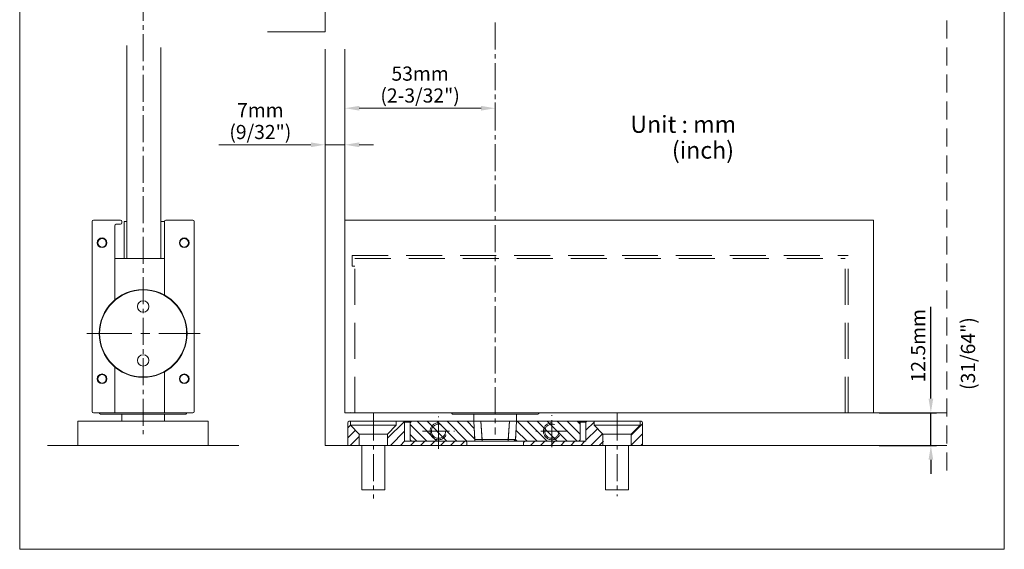
# Model space of a CAD drawing. Extents: x 1316 to 2081, y -8172 to -7691.
# Drawn here: x 1316 to 1489, y -7882 to -7788 of the extents above; entities that cross this region are included whole.
import ezdxf

# ---------------------------------------------------------------- set-up
doc = ezdxf.new("R2010")
doc.units = 0
doc.header["$LTSCALE"] = 0.5
doc.header["$MEASUREMENT"] = 0
for name, pattern in [('CENTER', [50.8, 31.75, -6.35, 6.35, -6.35]), ('CENTER2', [28.575, 19.05, -3.175, 3.175, -3.175]), ('HIDDEN', [9.525, 6.35, -3.175]), ('HIDDEN2', [4.7625, 3.175, -1.5875])]:
    doc.linetypes.add(name, pattern=pattern)
doc.layers.get('0').update_dxf_attribs({"linetype": 'CONTINUOUS'})
doc.layers.get('DEFPOINTS').update_dxf_attribs({"linetype": 'CONTINUOUS'})
doc.layers.add('CENTER', color=3, linetype='CENTER2')
doc.layers.add('DIM', color=1, linetype='CONTINUOUS')
doc.styles.get("Standard").update_dxf_attribs({"font": 'txt.shx', "height": 2.5, "bigfont": 'chineset.shx'})
doc.styles.add('style1', font='arial.ttf')
doc.dimstyles.get("Standard").update_dxf_attribs({"dimtxt": 3, "dimasz": 2.5, "dimexe": 1.25, "dimexo": 0.625, "dimtad": 1, "dimdec": 4, "dimdsep": 46, "dimlunit": 6, "dimtxsty": 'Standard', "dimcen": 2.5, "dimadec": 0, "dimazin": 0, "dimtfac": 1, "dimtdec": 4, "dimtmove": 0, "dimatfit": 3, "dimfxl": 0, "dimtolj": 1, "dimtzin": 0, "dimarcsym": 0})

# ---------------------------------------------------------------- blocks, each defined once
blk = doc.blocks.new('*D6')
at = {"color": 0, "lineweight": -2, "ltscale": 20, "transparency": 16777216}
for p, q in [((1476.33, -7855.13), (1476.33, -7838.96)), ((1467.21, -7857.63), (1477.33, -7857.63)), ((1476.33, -7863.41), (1476.33, -7857.63)), ((1467.21, -7863.41), (1477.33, -7863.41)), ((1476.33, -7865.91), (1476.33, -7868.41))]:
    blk.add_line(p, q, dxfattribs=at)
at = {"color": 0, "ltscale": 20, "transparency": 16777216}
for points in [[(1475.92, -7855.13), (1476.75, -7855.13), (1476.33, -7857.63)], [(1475.92, -7865.91), (1476.75, -7865.91), (1476.33, -7863.41)]]:
    blk.add_solid(points, dxfattribs=at)
at = {"layer": 'DEFPOINTS', "color": 0, "ltscale": 20, "transparency": 16777216}
for p in [(1466.21, -7857.63), (1466.21, -7863.41), (1476.33, -7863.41)]:
    blk.add_point(p, dxfattribs=at)
at = {"color": 0, "lineweight": 5, "ltscale": 20, "transparency": 16777216, "insert": (1474.08, -7845.8), "char_height": 2.5, "attachment_point": 5, "rotation": 90}
blk.add_mtext('\\A1;{\\Ftxt,chineset|c134;12.5mm}', dxfattribs=at)

msp = doc.modelspace()

# ---------------------------------------------------------------- linework, layer by layer
at = {"color": 0, "lineweight": 5, "ltscale": 20}
for p, q in [((1315.5624, -7691.4833), (1315.5624, -7881.7047)), ((1489.2863, -7691.4833), (1489.2863, -7881.7047)), ((1369.4588, -7770.4099), (1369.4588, -7790.4099)), ((1369.4588, -7790.4099), (1359.2703, -7790.4099)), ((1369.4588, -7793.4657), (1369.4588, -7863.3801)), ((1372.9588, -7793.4657), (1372.9588, -7857.6301)), ((1372.9588, -7803.7227), (1372.9588, -7802.9037)), ((1399.4588, -7803.7227), (1399.4588, -7802.9037)), ((1375.4588, -7803.9037), (1396.9588, -7803.9037)), ((1366.9588, -7810.3475), (1350.6818, -7810.3475)), ((1369.4588, -7811.4112), (1369.4588, -7809.3475)), ((1372.9588, -7810.3475), (1369.4588, -7810.3475)), ((1372.9588, -7811.4112), (1372.9588, -7809.3475)), ((1375.4588, -7810.3475), (1377.9588, -7810.3475)), ((1328.5933, -7823.6301), (1333.3433, -7823.6301)), ((1328.5933, -7823.6301), (1333.3433, -7823.6301)), ((1333.3433, -7824.3801), (1332.5933, -7824.3801)), ((1333.3433, -7824.3801), (1332.5933, -7824.3801)), ((1333.9683, -7823.8801), (1334.4683, -7823.8801)), ((1333.9683, -7823.8801), (1333.9683, -7830.3801)), ((1340.4683, -7823.8801), (1340.9683, -7823.8801)), ((1341.3433, -7823.6301), (1346.0933, -7823.6301)), ((1341.3433, -7823.6301), (1346.0933, -7823.6301)), ((1372.9588, -7823.6301), (1466.2088, -7823.6301)), ((1374.7088, -7831.7326), (1374.2088, -7831.7326)), ((1325.8433, -7859.1301), (1325.8433, -7863.3801)), ((1348.8433, -7859.1301), (1325.8433, -7859.1301)), ((1333.5933, -7857.8801), (1333.5933, -7859.1301)), ((1333.5933, -7857.8801), (1333.5933, -7859.1301)), ((1333.5933, -7859.1301), (1341.0933, -7859.1301)), ((1333.5933, -7859.1301), (1341.0933, -7859.1301)), ((1333.5933, -7859.1301), (1341.0933, -7859.1301)), ((1341.0933, -7857.8801), (1341.0933, -7859.1301)), ((1341.0933, -7857.8801), (1341.0933, -7859.1301)), ((1348.8433, -7859.1301), (1348.8433, -7863.3801)), ((1372.9588, -7857.6301), (1409.9588, -7857.6301)), ((1373.7088, -7859.1301), (1399.4588, -7859.1301)), ((1373.9088, -7859.1301), (1373.9088, -7859.8301)), ((1373.9588, -7857.5964), (1373.9925, -7857.6301)), ((1380.4588, -7862.1189), (1383.3783, -7859.1995)), ((1382.0088, -7859.1301), (1382.0088, -7859.8301)), ((1383.4588, -7859.2801), (1383.3088, -7859.1301)), ((1384.7088, -7859.1301), (1384.4588, -7859.3801)), ((1399.4588, -7859.1301), (1384.7088, -7859.1301)), ((1385.6663, -7859.1301), (1389.1663, -7862.6301)), ((1387.4341, -7859.1301), (1390.9341, -7862.6301)), ((1389.2019, -7859.1301), (1392.7019, -7862.6301)), ((1390.9696, -7859.1301), (1394.4696, -7862.6301)), ((1407.1338, -7857.6301), (1391.7838, -7857.6301)), ((1391.7838, -7857.6301), (1407.2088, -7857.6301)), ((1392.7374, -7859.1301), (1395.8595, -7862.2522)), ((1394.5052, -7859.1301), (1395.7617, -7860.3866)), ((1395.6959, -7859.1301), (1395.8793, -7862.6301)), ((1395.7088, -7857.8801), (1395.7088, -7858.1971)), ((1395.7088, -7857.8801), (1403.2088, -7857.8801)), ((1395.7088, -7857.8801), (1395.7088, -7858.1971)), ((1395.7088, -7857.8801), (1403.2088, -7857.8801)), ((1395.7088, -7859.1301), (1403.2088, -7859.1301)), ((1395.7088, -7859.1301), (1395.8773, -7862.3441)), ((1395.7088, -7859.1301), (1403.2088, -7859.1301)), ((1396.9093, -7859.1301), (1397.1656, -7862.3425)), ((1396.9093, -7859.1301), (1397.1674, -7862.6301)), ((1399.4588, -7859.1301), (1425.2088, -7859.1301)), ((1399.4588, -7859.1301), (1414.2088, -7859.1301)), ((1402.0083, -7859.1301), (1401.7502, -7862.6301)), ((1402.0083, -7859.1301), (1401.752, -7862.3441)), ((1403.2088, -7859.1301), (1403.0254, -7862.6301)), ((1403.2088, -7859.1301), (1403.0404, -7862.3441)), ((1403.2088, -7857.8801), (1403.2088, -7858.1971)), ((1403.2088, -7857.8801), (1403.2088, -7858.1971)), ((1403.344, -7859.1301), (1406.844, -7862.6301)), ((1405.1118, -7859.1301), (1408.6118, -7862.6301)), ((1406.8795, -7859.1301), (1410.3795, -7862.6301)), ((1407.1338, -7857.6301), (1479.1653, -7857.6301)), ((1408.6473, -7859.1301), (1412.1473, -7862.6301)), ((1410.4151, -7859.1301), (1413.9151, -7862.6301)), ((1412.1828, -7859.1301), (1414.4588, -7861.4061)), ((1413.9506, -7859.1301), (1414.4588, -7859.6383)), ((1414.2088, -7859.1301), (1414.4588, -7859.3801)), ((1415.4588, -7859.2801), (1415.6088, -7859.1301)), ((1415.4588, -7860.7065), (1416.9088, -7859.2565)), ((1416.9088, -7859.1301), (1416.9088, -7859.8301)), ((1425.0088, -7859.2276), (1425.1063, -7859.1301)), ((1425.0088, -7859.1301), (1425.0088, -7859.8301)), ((1373.4588, -7859.3801), (1373.4588, -7863.3801)), ((1373.4588, -7860.2801), (1373.9089, -7859.8301)), ((1373.4588, -7862.0479), (1374.7927, -7860.714)), ((1373.9088, -7859.8301), (1375.4588, -7861.3801)), ((1373.9088, -7859.8301), (1382.0088, -7859.8301)), ((1382.0088, -7859.8301), (1380.4588, -7861.3801)), ((1380.9655, -7863.3801), (1383.4588, -7860.8867)), ((1383.4588, -7859.2801), (1384.5588, -7859.2801)), ((1383.4588, -7859.2801), (1383.4588, -7862.5301)), ((1384.4588, -7859.3801), (1384.4588, -7862.3801)), ((1384.4588, -7859.6903), (1387.3986, -7862.6301)), ((1403.1275, -7860.6814), (1405.0762, -7862.6301)), ((1415.4588, -7859.2801), (1414.3588, -7859.2801)), ((1414.4588, -7859.3801), (1414.4588, -7862.3801)), ((1415.4588, -7859.2801), (1415.4588, -7862.5301)), ((1415.4588, -7862.4743), (1417.5059, -7860.4272)), ((1416.9088, -7859.8301), (1418.4588, -7861.3801)), ((1416.9088, -7859.8301), (1425.0088, -7859.8301)), ((1423.4588, -7861.5454), (1425.4588, -7859.5454)), ((1425.0088, -7859.8301), (1423.4588, -7861.3801)), ((1425.4588, -7859.4142), (1425.4588, -7863.4142)), ((1373.8944, -7863.3801), (1375.4588, -7861.8156)), ((1375.4588, -7861.3801), (1380.4588, -7861.3801)), ((1375.4588, -7861.3801), (1375.4588, -7863.3801)), ((1380.4588, -7861.3801), (1380.4588, -7863.3801)), ((1382.7332, -7863.3801), (1383.4832, -7862.6301)), ((1383.5588, -7862.6301), (1394.2088, -7862.6301)), ((1384.4588, -7861.4581), (1385.6308, -7862.6301)), ((1384.7088, -7862.6301), (1384.4588, -7862.3801)), ((1384.501, -7863.3801), (1385.251, -7862.6301)), ((1399.4588, -7862.6301), (1384.7088, -7862.6301)), ((1386.2688, -7863.3801), (1387.0188, -7862.6301)), ((1388.2088, -7863.2078), (1388.7865, -7862.6301)), ((1389.8043, -7863.3801), (1390.5543, -7862.6301)), ((1391.5721, -7863.3801), (1392.3221, -7862.6301)), ((1393.3398, -7863.3801), (1394.0898, -7862.6301)), ((1394.2088, -7862.6301), (1404.6964, -7862.6301)), ((1394.2088, -7862.6301), (1404.6964, -7862.6301)), ((1397.1657, -7862.3441), (1395.8773, -7862.3441)), ((1397.1656, -7862.3425), (1401.752, -7862.3441)), ((1399.4588, -7862.6301), (1414.2088, -7862.6301)), ((1401.752, -7862.3441), (1403.0404, -7862.3441)), ((1403.0404, -7862.3441), (1402.7544, -7862.6301)), ((1403.0395, -7862.3611), (1403.3085, -7862.6301)), ((1404.4588, -7862.8677), (1404.6964, -7862.6301)), ((1404.4588, -7862.8677), (1404.6964, -7862.6301)), ((1404.7088, -7862.6301), (1415.3588, -7862.6301)), ((1405.7142, -7863.3801), (1406.4642, -7862.6301)), ((1407.482, -7863.3801), (1408.232, -7862.6301)), ((1409.2497, -7863.3801), (1409.9997, -7862.6301)), ((1411.0175, -7863.3801), (1411.7675, -7862.6301)), ((1412.7853, -7863.3801), (1413.5353, -7862.6301)), ((1414.2088, -7862.6301), (1414.4588, -7862.3801)), ((1414.553, -7863.3801), (1415.303, -7862.6301)), ((1416.3208, -7863.3801), (1418.3898, -7861.3111)), ((1417.7936, -7863.3801), (1418.5436, -7862.6301)), ((1418.4588, -7861.3801), (1423.4588, -7861.3801)), ((1418.4588, -7861.3801), (1418.4588, -7863.3801)), ((1423.3919, -7863.3801), (1425.4588, -7861.3131)), ((1423.4588, -7861.3801), (1423.4588, -7863.3801)), ((1354.2435, -7863.3801), (1320.443, -7863.3801)), ((1399.4588, -7863.3801), (1369.4588, -7863.3801)), ((1373.4588, -7863.3801), (1425.4588, -7863.3801)), ((1375.9249, -7871.2095), (1375.9249, -7863.3801)), ((1379.9928, -7871.2095), (1379.9928, -7863.3801)), ((1388.0365, -7863.3801), (1388.2088, -7863.2078)), ((1394.4588, -7863.3801), (1394.4588, -7862.8801)), ((1404.4588, -7863.3801), (1404.4588, -7862.8801)), ((1418.9249, -7871.2095), (1418.9249, -7863.3801)), ((1422.9928, -7871.2095), (1422.9928, -7863.3801)), ((1425.1596, -7863.3801), (1425.4588, -7863.0809)), ((1425.4588, -7863.4142), (1479.1653, -7863.4142)), ((1375.9249, -7871.2095), (1379.9928, -7871.2095)), ((1418.9249, -7871.2095), (1422.9928, -7871.2095)), ((1315.5624, -7881.7047), (1489.2863, -7881.7047))]:
    msp.add_line(p, q, dxfattribs=at)
at = {"color": 0, "linetype": 'HIDDEN', "lineweight": 5}
msp.add_line((1479.1653, -7726.525), (1479.1653, -7869.348), dxfattribs=at)
at = {"color": 0, "lineweight": 5}
for p, q in [((1334.4683, -7792.8121), (1334.4683, -7830.3801)), ((1340.4683, -7793.171), (1340.4683, -7830.3801)), ((1333.5933, -7823.8801), (1333.5933, -7824.1301)), ((1333.5933, -7823.8801), (1333.5933, -7824.1301)), ((1341.0933, -7823.8801), (1341.0933, -7836.9336)), ((1341.0933, -7823.8801), (1341.0933, -7836.9336)), ((1466.2088, -7857.6301), (1466.2088, -7823.6301)), ((1332.3433, -7824.6301), (1332.3433, -7837.7087)), ((1332.3433, -7824.6301), (1332.3433, -7837.7087)), ((1332.3433, -7830.3801), (1341.0933, -7830.3801)), ((1332.3433, -7830.3801), (1341.0933, -7830.3801)), ((1345.0933, -7857.6301), (1328.5933, -7857.6301)), ((1345.0933, -7857.6301), (1328.5933, -7857.6301)), ((1346.0933, -7857.6301), (1329.5933, -7857.6301)), ((1346.0933, -7857.6301), (1329.5933, -7857.6301)), ((1329.6683, -7857.7301), (1329.8183, -7857.8801)), ((1329.6683, -7857.7301), (1329.8183, -7857.8801)), ((1329.8183, -7857.8801), (1337.3433, -7857.8801)), ((1329.8183, -7857.8801), (1334.0933, -7857.8801)), ((1329.8183, -7857.8801), (1337.3433, -7857.8801)), ((1329.8183, -7857.8801), (1334.0933, -7857.8801)), ((1344.8683, -7857.8801), (1337.3433, -7857.8801)), ((1344.8683, -7857.8801), (1337.3433, -7857.8801)), ((1345.0183, -7857.7301), (1344.8683, -7857.8801)), ((1345.0183, -7857.7301), (1344.8683, -7857.8801)), ((1345.0183, -7857.6301), (1345.0183, -7857.7301)), ((1345.0183, -7857.6301), (1345.0183, -7857.7301)), ((1372.9588, -7857.6301), (1391.7838, -7857.6301)), ((1373.9588, -7857.6301), (1391.7838, -7857.6301)), ((1391.7838, -7857.7301), (1391.9338, -7857.8801)), ((1391.7838, -7857.7301), (1391.9338, -7857.8801)), ((1391.9338, -7857.8801), (1395.7088, -7857.8801)), ((1391.9338, -7857.8801), (1395.7088, -7857.8801)), ((1395.7088, -7857.8801), (1395.7088, -7859.1301)), ((1395.7088, -7857.8801), (1395.7088, -7859.1301)), ((1406.9838, -7857.8801), (1403.2088, -7857.8801)), ((1406.9838, -7857.8801), (1403.2088, -7857.8801)), ((1407.1338, -7857.7301), (1406.9838, -7857.8801)), ((1407.1338, -7857.7301), (1406.9838, -7857.8801)), ((1407.1338, -7857.6301), (1407.1338, -7857.7301)), ((1466.2088, -7857.6301), (1407.1338, -7857.6301)), ((1407.1338, -7857.6301), (1407.1338, -7857.7301))]:
    msp.add_line(p, q, dxfattribs=at)
at = {"color": 0, "linetype": 'Continuous', "lineweight": 5}
for p, q in [((1328.3433, -7823.8801), (1328.3433, -7857.3801)), ((1328.3433, -7823.8801), (1328.3433, -7857.3801)), ((1346.3433, -7823.8801), (1346.3433, -7857.3801)), ((1346.3433, -7823.8801), (1346.3433, -7857.3801)), ((1372.9588, -7857.6301), (1372.9588, -7823.6301)), ((1332.3433, -7849.5514), (1332.3433, -7857.6301)), ((1332.3433, -7849.5514), (1332.3433, -7857.6301)), ((1341.0933, -7850.3266), (1341.0933, -7857.6301)), ((1341.0933, -7850.3266), (1341.0933, -7857.6301))]:
    msp.add_line(p, q, dxfattribs=at)
at = {"color": 0, "linetype": 'HIDDEN2', "lineweight": 5, "ltscale": 4}
for p, q in [((1374.2088, -7829.8801), (1461.7088, -7829.8801)), ((1374.2088, -7831.7627), (1374.2088, -7829.8801)), ((1374.7088, -7830.3801), (1461.2088, -7830.3801)), ((1374.7088, -7857.6301), (1374.7088, -7830.3801)), ((1461.2088, -7857.6301), (1461.2088, -7830.3801)), ((1461.7088, -7857.6301), (1461.7088, -7829.8801))]:
    msp.add_line(p, q, dxfattribs=at)
at = {"color": 0, "linetype": 'CENTER', "lineweight": 5, "ltscale": 0.5}
for p, q in [((1329.6683, -7857.7301), (1329.6683, -7857.6301)), ((1329.6683, -7857.7301), (1329.6683, -7857.6301)), ((1391.7838, -7857.7301), (1391.7838, -7857.6301)), ((1391.7838, -7857.7301), (1391.7838, -7857.6301))]:
    msp.add_line(p, q, dxfattribs=at)
at = {"color": 0, "lineweight": 5, "ltscale": 20}
for centre, radius in [((1330.0933, -7827.6301), 0.85), ((1330.0933, -7827.6301), 0.85), ((1330.0933, -7827.6301), 0.75), ((1330.0933, -7827.6301), 0.75), ((1344.5933, -7827.6301), 0.85), ((1344.5933, -7827.6301), 0.85), ((1344.5933, -7827.6301), 0.75), ((1344.5933, -7827.6301), 0.75), ((1337.3433, -7843.6301), 7.75), ((1337.3433, -7843.6301), 7.75), ((1337.3433, -7843.6301), 7.675), ((1337.3433, -7843.6301), 7.675), ((1337.3433, -7838.8801), 1), ((1337.3433, -7838.8801), 1), ((1337.3433, -7848.3801), 1), ((1337.3433, -7848.3801), 1), ((1330.0933, -7851.6301), 0.85), ((1330.0933, -7851.6301), 0.85), ((1330.0933, -7851.6301), 0.75), ((1330.0933, -7851.6301), 0.75), ((1344.5933, -7851.6301), 0.85), ((1344.5933, -7851.6301), 0.85), ((1344.5933, -7851.6301), 0.75), ((1344.5933, -7851.6301), 0.75)]:
    msp.add_circle(centre, radius, dxfattribs=at)
at = {"color": 0, "linetype": 'HIDDEN2', "lineweight": 5, "ltscale": 4}
for centre in [(1389.4588, -7860.8801), (1409.4588, -7860.8801)]:
    msp.add_circle(centre, 1.25, dxfattribs=at)
at = {"color": 0, "lineweight": 5}
for centre, start, end in [((1328.5933, -7823.8801), 90, 180), ((1328.5933, -7823.8801), 90, 180), ((1332.5933, -7824.6301), 90, 180), ((1332.5933, -7824.6301), 90, 180), ((1341.3433, -7823.8801), 90, 180), ((1341.3433, -7823.8801), 90, 180), ((1346.0933, -7823.8801), 0, 90), ((1346.0933, -7823.8801), 0, 90), ((1328.5933, -7857.3801), 180, 270), ((1328.5933, -7857.3801), 180, 270), ((1346.0933, -7857.3801), 270, 0), ((1346.0933, -7857.3801), 270, 0)]:
    msp.add_arc(centre, 0.25, start, end, dxfattribs=at)
at = {"color": 0, "lineweight": 5, "ltscale": 20}
for centre, radius, start, end in [((1333.3433, -7823.8801), 0.25, 0, 90), ((1333.3433, -7823.8801), 0.25, 0, 90), ((1333.3433, -7824.1301), 0.25, 270, 0), ((1333.3433, -7824.1301), 0.25, 270, 0), ((1373.7088, -7859.3801), 0.25, 90, 180), ((1425.2088, -7859.3801), 0.25, 0, 90), ((1383.5588, -7862.5301), 0.1, 180, 270), ((1394.2088, -7862.8801), 0.25, 0, 90), ((1394.2088, -7862.8801), 0.25, 0, 90), ((1404.7088, -7862.8801), 0.25, 90, 180), ((1404.7088, -7862.8801), 0.25, 90, 180), ((1415.3588, -7862.5301), 0.1, 270, 0)]:
    msp.add_arc(centre, radius, start, end, dxfattribs=at)
at = {"color": 0, "linetype": 'HIDDEN2', "lineweight": 5, "ltscale": 4}
for centre in [(1389.4588, -7860.8801), (1409.4588, -7860.8801)]:
    msp.add_arc(centre, 1.5, 90, 0, dxfattribs=at)
at = {"color": 0, "lineweight": 5, "ltscale": 20}
for points in [[(1375.4588, -7803.4871), (1375.4588, -7804.3204), (1372.9588, -7803.9037)], [(1396.9588, -7803.4871), (1396.9588, -7804.3204), (1399.4588, -7803.9037)], [(1366.9588, -7809.9308), (1366.9588, -7810.7642), (1369.4588, -7810.3475)], [(1375.4588, -7809.9308), (1375.4588, -7810.7642), (1372.9588, -7810.3475)]]:
    msp.add_solid(points, dxfattribs=at)
at = {"layer": 'CENTER', "color": 0, "linetype": 'CENTER2', "lineweight": 5, "ltscale": 0.5}
for p, q in [((1337.3433, -7712.2787), (1337.3433, -7861.3977)), ((1399.4588, -7788.7912), (1399.4588, -7861.4619))]:
    msp.add_line(p, q, dxfattribs=at)
at = {"layer": 'CENTER', "color": 0, "linetype": 'CENTER', "lineweight": 5, "ltscale": 0.5}
msp.add_line((1327.4308, -7843.6301), (1347.4075, -7843.6301), dxfattribs=at)
msp.add_line((1327.4308, -7843.6301), (1347.4075, -7843.6301), dxfattribs=at)
at = {"layer": 'CENTER', "color": 0, "lineweight": 5, "ltscale": 0.5}
for p, q in [((1377.9588, -7857.7738), (1377.9588, -7872.7651)), ((1389.4588, -7863.9561), (1389.4588, -7858.304)), ((1409.4588, -7863.7061), (1409.4588, -7858.054)), ((1420.9588, -7857.7738), (1420.9588, -7872.3591)), ((1386.6328, -7860.8801), (1392.2849, -7860.8801)), ((1412.2849, -7860.8801), (1406.6328, -7860.8801))]:
    msp.add_line(p, q, dxfattribs=at)
at = {"layer": 'DIM', "color": 0, "lineweight": 5}
msp.add_line((1403.2088, -7857.8801), (1403.2088, -7859.1301), dxfattribs=at)
msp.add_line((1403.2088, -7857.8801), (1403.2088, -7859.1301), dxfattribs=at)

# ---------------------------------------------------------------- texts
at = {"color": 0, "lineweight": 5, "style": 'style1'}
for s, p in [('Unit : mm', (1423.3022, -7808.2404)), ('        (inch)', (1423.3022, -7812.7968))]:
    msp.add_text(s, height=3, dxfattribs=at).set_placement(p)
at = {"color": 0, "lineweight": 5, "ltscale": 20, "char_height": 2.5, "attachment_point": 5}
for s, insert in [('\\A1;53{\\Ftxt,chineset|c134;mm}', (1386.2088, -7797.7969)), ('\\A1;{\\Ftxt,chineset|c134;(2-3/32")}', (1386.2088, -7801.6537)), ('\\A1;7{\\Ftxt,chineset|c134;mm}', (1358.0181, -7804.2406)), ('\\A1;{\\Ftxt,chineset|c134;(9/32")}', (1358.0181, -7808.0975))]:
    msp.add_mtext(s, dxfattribs=dict(at, insert=insert))
at = {"color": 1, "lineweight": 5, "ltscale": 20, "insert": (1482.8804, -7847.1804), "char_height": 2.5, "attachment_point": 5, "rotation": 90}
msp.add_mtext('\\A1;{\\Ftxt,chineset|c134;(31/64")}', dxfattribs=at)

# ---------------------------------------------------------------- dimensions: what is measured, and where the dimension line sits
at = {"color": 1, "lineweight": 5, "ltscale": 20}
dim = msp.add_linear_dim(base=(1476.332, -7863.4142), p1=(1466.2088, -7857.6301), p2=(1466.2088, -7863.4142), angle=90, text='{\\Ftxt,chineset|c134;12.5mm}', dimstyle='Standard', override={"dimtxt": 2.5, "dimexe": 1, "dimexo": 1, "dimgap": 1, "dimdec": 2, "dimlfac": 2, "dimtdec": 2, "dimarcsym": 1}, dxfattribs=at)
dim.commit()
dim.dimension.update_dxf_attribs({"geometry": '*D6', "text_midpoint": (1476.332, -7845.7967), "dimtype": 160})

doc.saveas('drawing.dxf')
